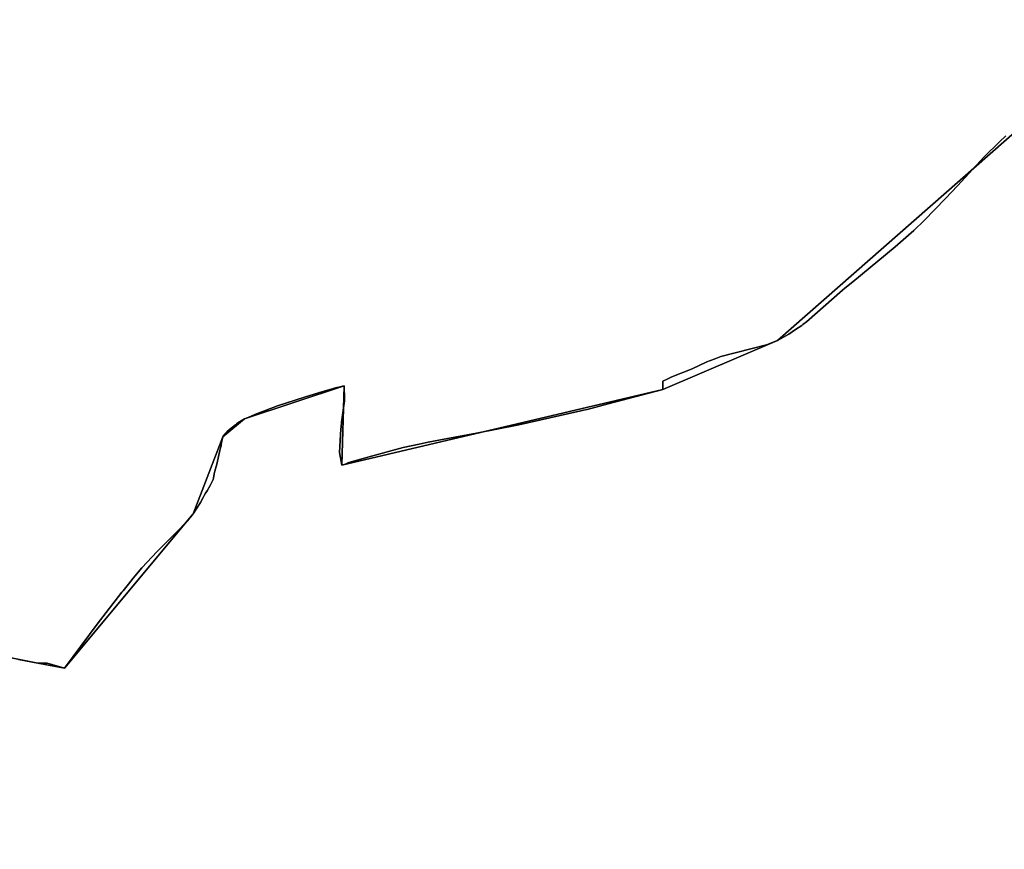
# Model space of a CAD drawing. Units: inches. Extents: x 48930 to 106139, y 57015 to 138762.
# Drawn here: x 66460 to 67637, y 63900 to 64891 of the extents above; entities that cross this region are included whole.
import ezdxf

# ---------------------------------------------------------------- set-up
doc = ezdxf.new("R2010")
doc.units = ezdxf.units.IN
doc.header["$MEASUREMENT"] = 0
for name, color, linetype, lineweight in [('LIMADM_COMM_CADASTRALES', 10, 'Continuous', 25), ('LIMADM_COMMUNES', 10, 'Continuous', 25), ('LIMADM_GEN_COMM_CADASTRALES', 10, 'Continuous', 25), ('LIMADM_GEN_COMMUNES', 10, 'Continuous', 25), ('LIMADM_GEN_SECTIONS', 10, 'Continuous', 25), ('LIMADM_SECTIONS', 10, 'Continuous', 25)]:
    doc.layers.add(name, color=color, linetype=linetype, lineweight=lineweight)

# ---------------------------------------------------------------- blocks, each defined once
blk = doc.blocks.new('limadmin_ACAD_1_FMEBLOCK105')
at = {"layer": 'LIMADM_GEN_COMM_CADASTRALES'}
blk.add_lwpolyline([(1868.888, 2104.2065), (1965.403, 2221.5145), (1943.814, 2325.6515), (1849.116, 2334.1495), (1789.513, 2619.9425), (1715.613, 2792.0375), (1824.589, 2855.1075), (1806.562, 2904.6435), (2005.834, 2920.1935), (2015.971, 2988.6155), (1987.236, 2988.6165), (1852.268, 3207.6235), (1415.744, 2824.5315), (1279.049, 2765.9045), (895.468, 2675.4455), (898.103, 2770.4675), (779.329, 2730.7405), (753.355, 2709.3445), (717.772, 2617.5005), (564.212, 2433.1385), (532.299, 2438.8435), (476.311, 2450.3045)], dxfattribs=at)
blk = doc.blocks.new('limadmin_ACAD_1_FMEBLOCK117')
at = {"layer": 'LIMADM_GEN_COMM_CADASTRALES'}
blk.add_lwpolyline([(-1964.4355, -2244.144), (-1908.4475, -2255.605), (-1876.5345, -2261.31), (-1722.9745, -2076.948), (-1687.3915, -1985.104), (-1661.4175, -1963.708), (-1542.6435, -1923.981), (-1545.2785, -2019.003), (-1161.6975, -1928.544), (-1025.0025, -1869.917), (-588.4785, -1486.825)], dxfattribs=at)
blk = doc.blocks.new('limadmin_ACAD_1_FMEBLOCK222')
at = {"layer": 'LIMADM_GEN_SECTIONS'}
blk.add_lwpolyline([(-736.161, -1687.391), (-680.173, -1698.852), (-648.26, -1704.557), (-494.7, -1520.195), (-459.117, -1428.351), (-433.143, -1406.955), (-314.369, -1367.228), (-317.004, -1462.25), (66.577, -1371.791), (203.272, -1313.164), (639.796, -930.072)], dxfattribs=at)
blk = doc.blocks.new('limadmin_ACAD_1_FMEBLOCK492')
at = {"layer": 'LIMADM_GEN_SECTIONS'}
blk.add_lwpolyline([(-1235.6305, 430.345), (-1305.2535, 345.412), (-1250.5215, 255.87), (-1174.8095, 107.808), (-1146.6695, -86.916), (-470.0225, -64.102), (-319.3825, -483.422), (-211.4275, -462.031), (-196.7965, -508.045), (-21.1885, -461.007), (-21.1925, -550.426), (148.7965, -564.099), (285.4345, -515.546), (391.7295, -516.144), (500.6435, -471.109), (551.0015, -536.672), (563.3015, -518.329), (645.6925, -613.855), (646.7195, -641.33), (593.9815, -706.711), (616.5545, -724.918), (599.2885, -746.323), (705.5335, -832.021), (783.0705, -735.895), (830.1725, -734.414), (911.9245, -864.883), (973.5145, -888.896), (986.5415, -862.256), (965.6735, -772.731), (888.1645, -632.798), (918.9135, -614.52), (940.2405, -652.137), (980.4765, -631.508), (994.2085, -648.014), (1035.4075, -622.973), (993.3885, -564.369), (1035.2205, -537.708), (1038.0945, -475.301), (1146.8905, -456.73), (1201.2995, -335.631), (1183.3645, -250.167), (1158.1705, -214.521), (1254.6855, -97.213), (1233.0965, 6.924), (1138.3985, 15.422), (1078.7955, 301.215), (1004.8955, 473.31), (1113.8715, 536.38), (1095.8445, 585.916), (1295.1165, 601.466), (1305.2535, 669.888), (1276.5185, 669.889), (1141.5505, 888.896), (705.0265, 505.804), (568.3315, 447.177), (184.7505, 356.718), (187.3855, 451.74), (68.6115, 412.013), (42.6375, 390.617), (7.0545, 298.773), (-146.5055, 114.411), (-178.4185, 120.116), (-234.4065, 131.577), (-315.4085, 148.165), (-332.5425, 151.524), (-892.7895, 249.562), (-1071.3415, 324.56)], close=True, dxfattribs=at)
blk = doc.blocks.new('limadmin_ACAD_1_FMEBLOCK684')
at = {"layer": 'LIMADM_GEN_COMMUNES'}
blk.add_lwpolyline([(1868.888, 2104.2065), (1965.403, 2221.5145), (1943.814, 2325.6515), (1849.116, 2334.1495), (1789.513, 2619.9425), (1715.613, 2792.0375), (1824.589, 2855.1075), (1806.562, 2904.6435), (2005.834, 2920.1935), (2015.971, 2988.6155), (1987.236, 2988.6165), (1852.268, 3207.6235), (1415.744, 2824.5315), (1279.049, 2765.9045), (895.468, 2675.4455), (898.103, 2770.4675), (779.329, 2730.7405), (753.355, 2709.3445), (717.772, 2617.5005), (564.212, 2433.1385), (532.299, 2438.8435), (476.311, 2450.3045)], dxfattribs=at)
blk = doc.blocks.new('limadmin_ACAD_1_FMEBLOCK735')
at = {"layer": 'LIMADM_GEN_COMMUNES'}
blk.add_lwpolyline([(-1964.4355, -2244.144), (-1908.4475, -2255.605), (-1876.5345, -2261.31), (-1722.9745, -2076.948), (-1687.3915, -1985.104), (-1661.4175, -1963.708), (-1542.6435, -1923.981), (-1545.2785, -2019.003), (-1161.6975, -1928.544), (-1025.0025, -1869.917), (-588.4785, -1486.825)], dxfattribs=at)
blk = doc.blocks.new('limadmin_ACAD_1_FMEBLOCK791')
at = {"layer": 'LIMADM_COMMUNES'}
blk.add_lwpolyline([(-1932.1635, -2251.002), (-1909.1195, -2255.605), (-1897.9895, -2255.265), (-1895.3275, -2256.049), (-1877.2065, -2261.31), (-1838.4265, -2208.745), (-1812.7135, -2175.985), (-1808.6425, -2170.793), (-1807.2575, -2169.027), (-1800.9575, -2160.994), (-1795.2625, -2153.915), (-1785.0215, -2141.549), (-1766.7595, -2122.106), (-1744.2005, -2099.756), (-1730.3775, -2085.292), (-1723.6465, -2076.948), (-1720.8105, -2072.636), (-1717.7325, -2067.954), (-1717.4085, -2067.461), (-1717.0065, -2066.849), (-1715.5175, -2064.584), (-1714.9315, -2063.536), (-1711.4975, -2057.353), (-1710.3045, -2055.205), (-1708.7125, -2052.339), (-1706.8605, -2049.509), (-1703.4365, -2043.251), (-1700.6605, -2037.607), (-1699.8855, -2036.032), (-1699.1405, -2034.516), (-1698.3495, -2029.09), (-1697.5945, -2026.185), (-1695.4355, -2017.566), (-1691.5705, -2001.337), (-1690.9915, -1998.07), (-1690.1905, -1995.8), (-1690.0165, -1994.399), (-1689.7975, -1992.64), (-1689.4775, -1990.066), (-1688.0635, -1985.104), (-1687.2525, -1983.763), (-1686.3665, -1982.297), (-1683.1955, -1979.108), (-1680.3125, -1976.253), (-1673.0795, -1970.65), (-1671.3195, -1969.286), (-1670.1845, -1968.49), (-1662.0895, -1963.708), (-1658.8895, -1962.324), (-1656.9505, -1961.486), (-1649.9895, -1958.477), (-1622.9635, -1948.227), (-1590.6635, -1937.618), (-1589.2785, -1937.2), (-1570.0155, -1931.321), (-1567.1095, -1930.557), (-1565.7005, -1930.22), (-1560.2025, -1928.525), (-1557.1385, -1927.581), (-1556.5245, -1927.391), (-1552.0595, -1926.202), (-1551.5675, -1926.081), (-1548.0085, -1925.207), (-1545.2645, -1924.533), (-1543.3155, -1923.981), (-1542.9625, -1940.145), (-1542.9905, -1941.89), (-1546.4715, -1967.592), (-1546.5415, -1968.905), (-1547.1705, -1976.163), (-1547.7055, -1982.324), (-1548.6365, -2003.933), (-1545.9505, -2019.003), (-1542.1975, -2017.803), (-1540.3955, -2017.433), (-1538.3205, -2016.015), (-1537.5935, -2015.845), (-1510.6765, -2008.284), (-1472.6995, -1997.661), (-1453.4175, -1993.734), (-1442.9605, -1991.604), (-1421.8735, -1987.35), (-1385.1975, -1980.631), (-1334.5625, -1970.889), (-1260.3545, -1954.138), (-1257.4765, -1953.385), (-1253.0465, -1952.244), (-1227.8975, -1945.767), (-1162.3695, -1928.544), (-1162.6005, -1923.621), (-1162.7115, -1918.71), (-1157.2655, -1916.098), (-1151.8425, -1913.499), (-1151.7215, -1913.44), (-1127.2965, -1903.754), (-1110.0005, -1895.686), (-1101.0605, -1892.199), (-1093.3405, -1889.186), (-1057.3985, -1880.095), (-1038.5785, -1875.362), (-1025.6745, -1869.917), (-1012.1395, -1862.325), (-1003.8395, -1857.027), (-996.6555, -1852.281), (-995.0815, -1851.069), (-990.8255, -1847.788), (-947.9325, -1810.057), (-944.9425, -1807.595), (-935.6445, -1799.936), (-884.9225, -1758.159), (-862.5645, -1738.512), (-850.2355, -1726.611), (-824.7615, -1700.334), (-810.6835, -1685.172), (-778.5315, -1650.544), (-760.2435, -1632.561), (-752.9395, -1625.478)], dxfattribs=at)
blk = doc.blocks.new('limadmin_ACAD_1_FMEBLOCK862')
at = {"layer": 'LIMADM_COMMUNES'}
blk.add_lwpolyline([(1688.6305, 3068.9705), (1681.3265, 3061.8875), (1663.0385, 3043.9045), (1630.8865, 3009.2765), (1616.8085, 2994.1145), (1591.3345, 2967.8375), (1579.0055, 2955.9365), (1556.6475, 2936.2895), (1505.9255, 2894.5125), (1496.6275, 2886.8535), (1493.6375, 2884.3915), (1450.7445, 2846.6605), (1446.4885, 2843.3795), (1444.9145, 2842.1675), (1437.7305, 2837.4215), (1429.4305, 2832.1235), (1415.8955, 2824.5315), (1402.9915, 2819.0865), (1384.1715, 2814.3535), (1348.2295, 2805.2625), (1340.5095, 2802.2495), (1331.5695, 2798.7625), (1314.2735, 2790.6945), (1289.8485, 2781.0085), (1289.7275, 2780.9495), (1284.3045, 2778.3505), (1278.8585, 2775.7385), (1278.9695, 2770.8275), (1279.2005, 2765.9045), (1213.6725, 2748.6815), (1188.5235, 2742.2045), (1184.0935, 2741.0635), (1181.2155, 2740.3105), (1107.0075, 2723.5595), (1056.3725, 2713.8175), (1019.6965, 2707.0985), (998.6095, 2702.8445), (988.1525, 2700.7145), (968.8705, 2696.7875), (930.8935, 2686.1645), (903.9765, 2678.6035), (903.2495, 2678.4335), (901.1745, 2677.0155), (899.3725, 2676.6455), (895.6195, 2675.4455), (892.9335, 2690.5155), (893.8645, 2712.1245), (894.3995, 2718.2855), (895.0285, 2725.5435), (895.0985, 2726.8565), (898.5795, 2752.5585), (898.6075, 2754.3035), (898.2545, 2770.4675), (896.3055, 2769.9155), (893.5615, 2769.2415), (890.0025, 2768.3675), (889.5105, 2768.2465), (885.0455, 2767.0575), (884.4315, 2766.8675), (881.3675, 2765.9235), (875.8695, 2764.2285), (874.4605, 2763.8915), (871.5545, 2763.1275), (852.2915, 2757.2485), (850.9065, 2756.8305), (818.6065, 2746.2215), (791.5805, 2735.9715), (784.6195, 2732.9625), (782.6805, 2732.1245), (779.4805, 2730.7405), (771.3855, 2725.9585), (770.2505, 2725.1625), (768.4905, 2723.7985), (761.2575, 2718.1955), (758.3745, 2715.3405), (755.2035, 2712.1515), (754.3175, 2710.6855), (753.5065, 2709.3445), (752.0925, 2704.3825), (751.7725, 2701.8085), (751.5535, 2700.0495), (751.3795, 2698.6485), (750.5785, 2696.3785), (749.9995, 2693.1115), (746.1345, 2676.8825), (743.9755, 2668.2635), (743.2205, 2665.3585), (742.4295, 2659.9325), (741.6845, 2658.4165), (740.9095, 2656.8415), (738.1335, 2651.1975), (734.7095, 2644.9395), (732.8575, 2642.1095), (731.2655, 2639.2435), (730.0725, 2637.0955), (726.6385, 2630.9125), (726.0525, 2629.8645), (724.5635, 2627.5995), (724.1615, 2626.9875), (723.8375, 2626.4945), (720.7595, 2621.8125), (717.9235, 2617.5005), (711.1925, 2609.1565), (697.3695, 2594.6925), (674.8105, 2572.3425), (656.5485, 2552.8995), (646.3075, 2540.5335), (640.6125, 2533.4545), (634.3125, 2525.4215), (632.9275, 2523.6555), (628.8565, 2518.4635), (603.1435, 2485.7035), (564.3635, 2433.1385), (546.2425, 2438.3995), (543.5805, 2439.1835), (532.4505, 2438.8435), (509.4065, 2443.4465)], dxfattribs=at)

msp = doc.modelspace()

# ---------------------------------------------------------------- linework, layer by layer
at = {"layer": 'LIMADM_COMM_CADASTRALES'}
for points in [[(67638.344, 64752.445), (67631.04, 64745.362), (67612.752, 64727.379), (67580.6, 64692.751), (67566.522, 64677.589), (67541.048, 64651.312), (67528.719, 64639.411), (67506.361, 64619.764), (67455.639, 64577.987), (67446.341, 64570.328), (67443.351, 64567.866), (67400.458, 64530.135), (67396.202, 64526.854), (67394.628, 64525.642), (67387.444, 64520.896), (67379.144, 64515.598), (67365.609, 64508.006), (67352.705, 64502.561), (67333.885, 64497.828), (67297.943, 64488.737), (67290.223, 64485.724), (67281.283, 64482.237), (67263.987, 64474.169), (67239.562, 64464.483), (67239.441, 64464.424), (67234.018, 64461.825), (67228.572, 64459.213), (67228.683, 64454.302), (67228.914, 64449.379), (67163.386, 64432.156), (67138.237, 64425.679), (67133.807, 64424.538), (67130.929, 64423.785), (67056.721, 64407.034), (67006.086, 64397.292), (66969.41, 64390.573), (66948.323, 64386.319), (66937.866, 64384.189), (66918.584, 64380.262), (66880.607, 64369.639), (66853.69, 64362.078), (66852.963, 64361.908), (66850.888, 64360.49), (66849.086, 64360.12), (66845.333, 64358.92), (66842.647, 64373.99), (66843.578, 64395.599), (66844.113, 64401.76), (66844.742, 64409.018), (66844.812, 64410.331), (66848.293, 64436.033), (66848.321, 64437.778), (66847.968, 64453.942), (66846.019, 64453.39), (66843.275, 64452.716), (66839.716, 64451.842), (66839.224, 64451.721), (66834.759, 64450.532), (66834.145, 64450.342), (66831.081, 64449.398), (66825.583, 64447.703), (66824.174, 64447.366), (66821.268, 64446.602), (66802.005, 64440.723), (66800.62, 64440.305), (66768.32, 64429.696), (66741.294, 64419.446), (66734.333, 64416.437), (66732.394, 64415.599), (66729.194, 64414.215), (66721.099, 64409.433), (66719.964, 64408.637), (66718.204, 64407.273), (66710.971, 64401.67), (66708.088, 64398.815), (66704.917, 64395.626), (66704.031, 64394.16), (66703.22, 64392.819), (66701.806, 64387.857), (66701.486, 64385.283), (66701.267, 64383.524), (66701.093, 64382.123), (66700.292, 64379.853), (66699.713, 64376.586), (66695.848, 64360.357), (66693.689, 64351.738), (66692.934, 64348.833), (66692.143, 64343.407), (66691.398, 64341.891), (66690.623, 64340.316), (66687.847, 64334.672), (66684.423, 64328.414), (66682.571, 64325.584), (66680.979, 64322.718), (66679.786, 64320.57), (66676.352, 64314.387), (66675.766, 64313.339), (66674.277, 64311.074), (66673.875, 64310.462), (66673.551, 64309.969), (66670.473, 64305.287), (66667.637, 64300.975), (66660.906, 64292.631), (66647.083, 64278.167), (66624.524, 64255.817), (66606.262, 64236.374), (66596.021, 64224.008), (66590.326, 64216.929), (66584.026, 64208.896), (66582.641, 64207.13), (66578.57, 64201.938), (66552.857, 64169.178), (66514.077, 64116.613), (66495.956, 64121.874), (66493.294, 64122.658), (66482.164, 64122.318), (66459.12, 64126.921)], [(66459.12, 64126.921), (66482.164, 64122.318), (66493.294, 64122.658), (66495.956, 64121.874), (66514.077, 64116.613), (66552.857, 64169.178), (66578.57, 64201.938), (66582.641, 64207.13), (66584.026, 64208.896), (66590.326, 64216.929), (66596.021, 64224.008), (66606.262, 64236.374), (66624.524, 64255.817), (66647.083, 64278.167), (66660.906, 64292.631), (66667.637, 64300.975), (66670.473, 64305.287), (66673.551, 64309.969), (66673.875, 64310.462), (66674.277, 64311.074), (66675.766, 64313.339), (66676.352, 64314.387), (66679.786, 64320.57), (66680.979, 64322.718), (66682.571, 64325.584), (66684.423, 64328.414), (66687.847, 64334.672), (66690.623, 64340.316), (66691.398, 64341.891), (66692.143, 64343.407), (66692.934, 64348.833), (66693.689, 64351.738), (66695.848, 64360.357), (66699.713, 64376.586), (66700.292, 64379.853), (66701.093, 64382.123), (66701.267, 64383.524), (66701.486, 64385.283), (66701.806, 64387.857), (66703.22, 64392.819), (66704.031, 64394.16), (66704.917, 64395.626), (66708.088, 64398.815), (66710.971, 64401.67), (66718.204, 64407.273), (66719.964, 64408.637), (66721.099, 64409.433), (66729.194, 64414.215), (66732.394, 64415.599), (66734.333, 64416.437), (66741.294, 64419.446), (66768.32, 64429.696), (66800.62, 64440.305), (66802.005, 64440.723), (66821.268, 64446.602), (66824.174, 64447.366), (66825.583, 64447.703), (66831.081, 64449.398), (66834.145, 64450.342), (66834.759, 64450.532), (66839.224, 64451.721), (66839.716, 64451.842), (66843.275, 64452.716), (66846.019, 64453.39), (66847.968, 64453.942), (66848.321, 64437.778), (66848.293, 64436.033), (66844.812, 64410.331), (66844.742, 64409.018), (66844.113, 64401.76), (66843.578, 64395.599), (66842.647, 64373.99), (66845.333, 64358.92), (66849.086, 64360.12), (66850.888, 64360.49), (66852.963, 64361.908), (66853.69, 64362.078), (66880.607, 64369.639), (66918.584, 64380.262), (66937.866, 64384.189), (66948.323, 64386.319), (66969.41, 64390.573), (67006.086, 64397.292), (67056.721, 64407.034), (67130.929, 64423.785), (67133.807, 64424.538), (67138.237, 64425.679), (67163.386, 64432.156), (67228.914, 64449.379), (67228.683, 64454.302), (67228.572, 64459.213), (67234.018, 64461.825), (67239.441, 64464.424), (67239.562, 64464.483), (67263.987, 64474.169), (67281.283, 64482.237), (67290.223, 64485.724), (67297.943, 64488.737), (67333.885, 64497.828), (67352.705, 64502.561), (67365.609, 64508.006), (67379.144, 64515.598), (67387.444, 64520.896), (67394.628, 64525.642), (67396.202, 64526.854), (67400.458, 64530.135), (67443.351, 64567.866), (67446.341, 64570.328), (67455.639, 64577.987), (67506.361, 64619.764), (67528.719, 64639.411), (67541.048, 64651.312), (67566.522, 64677.589), (67580.6, 64692.751), (67612.752, 64727.379), (67631.04, 64745.362), (67638.344, 64752.445)]]:
    msp.add_lwpolyline(points, dxfattribs=at)
at = {"layer": 'LIMADM_SECTIONS'}
for points in [[(66459.094, 64127.039), (66482.164, 64122.318), (66493.294, 64122.658), (66495.956, 64121.874), (66514.077, 64116.613), (66552.857, 64169.178), (66578.57, 64201.938), (66582.641, 64207.13), (66584.026, 64208.896), (66590.326, 64216.929), (66596.021, 64224.008), (66606.262, 64236.374), (66624.524, 64255.817), (66647.083, 64278.167), (66660.906, 64292.631), (66667.637, 64300.975), (66670.473, 64305.287), (66673.551, 64309.969), (66673.875, 64310.462), (66674.277, 64311.074), (66675.766, 64313.339), (66676.352, 64314.387), (66679.786, 64320.57), (66680.979, 64322.718), (66682.567, 64325.578), (66684.423, 64328.414), (66687.847, 64334.672), (66690.623, 64340.316), (66691.398, 64341.891), (66692.143, 64343.407), (66692.934, 64348.833), (66693.689, 64351.738), (66695.848, 64360.357), (66699.713, 64376.586), (66700.292, 64379.853), (66701.093, 64382.123), (66701.267, 64383.524), (66701.486, 64385.283), (66701.806, 64387.857), (66703.22, 64392.819), (66704.031, 64394.16), (66704.917, 64395.626), (66708.088, 64398.815), (66710.971, 64401.67), (66718.204, 64407.273), (66719.964, 64408.637), (66721.099, 64409.433), (66729.194, 64414.215), (66732.394, 64415.599), (66734.333, 64416.437), (66741.294, 64419.446), (66768.32, 64429.696), (66800.62, 64440.305), (66802.005, 64440.723), (66821.268, 64446.602), (66824.174, 64447.366), (66825.583, 64447.703), (66831.081, 64449.398), (66834.145, 64450.342), (66834.759, 64450.532), (66839.224, 64451.721), (66839.716, 64451.842), (66843.275, 64452.716), (66846.019, 64453.39), (66847.968, 64453.942), (66848.321, 64437.778), (66848.293, 64436.033), (66844.812, 64410.331), (66844.742, 64409.018), (66844.113, 64401.76), (66843.578, 64395.599), (66842.647, 64373.99), (66845.333, 64358.92), (66849.086, 64360.12), (66850.888, 64360.49), (66852.963, 64361.908), (66853.69, 64362.078), (66880.607, 64369.639), (66918.584, 64380.262), (66937.866, 64384.189), (66948.323, 64386.319), (66969.41, 64390.573), (67006.086, 64397.292), (67056.721, 64407.034), (67130.929, 64423.785), (67133.807, 64424.538), (67138.237, 64425.679), (67163.386, 64432.156), (67228.914, 64449.379), (67228.683, 64454.302), (67228.572, 64459.213), (67234.018, 64461.825), (67239.441, 64464.424), (67239.562, 64464.483), (67263.987, 64474.169), (67281.283, 64482.237), (67290.223, 64485.724), (67297.943, 64488.737), (67333.885, 64497.828), (67352.705, 64502.561), (67365.609, 64508.006), (67379.144, 64515.598), (67387.444, 64520.896), (67394.628, 64525.642), (67396.202, 64526.854), (67400.458, 64530.135), (67443.351, 64567.866), (67446.341, 64570.328), (67455.639, 64577.987), (67506.361, 64619.764), (67528.719, 64639.411), (67541.048, 64651.312), (67566.522, 64677.589), (67580.6, 64692.751), (67612.752, 64727.379), (67631.04, 64745.362), (67638.344, 64752.445)], [(67638.344, 64752.445), (67631.04, 64745.362), (67612.752, 64727.379), (67580.6, 64692.751), (67566.522, 64677.589), (67541.048, 64651.312), (67528.719, 64639.411), (67506.361, 64619.764), (67455.639, 64577.987), (67446.341, 64570.328), (67443.351, 64567.866), (67400.458, 64530.135), (67396.202, 64526.854), (67394.628, 64525.642), (67387.444, 64520.896), (67379.144, 64515.598), (67365.609, 64508.006), (67352.705, 64502.561), (67333.885, 64497.828), (67297.943, 64488.737), (67290.223, 64485.724), (67281.283, 64482.237), (67263.987, 64474.169), (67239.562, 64464.483), (67239.441, 64464.424), (67234.018, 64461.825), (67228.572, 64459.213), (67228.683, 64454.302), (67228.914, 64449.379), (67163.386, 64432.156), (67138.237, 64425.679), (67133.807, 64424.538), (67130.929, 64423.785), (67056.721, 64407.034), (67006.086, 64397.292), (66969.41, 64390.573), (66948.323, 64386.319), (66937.866, 64384.189), (66918.584, 64380.262), (66880.607, 64369.639), (66853.69, 64362.078), (66852.963, 64361.908), (66850.888, 64360.49), (66849.086, 64360.12), (66845.333, 64358.92), (66842.647, 64373.99), (66843.578, 64395.599), (66844.113, 64401.76), (66844.742, 64409.018), (66844.812, 64410.331), (66848.293, 64436.033), (66848.321, 64437.778), (66847.968, 64453.942), (66846.019, 64453.39), (66843.275, 64452.716), (66839.716, 64451.842), (66839.224, 64451.721), (66834.759, 64450.532), (66834.145, 64450.342), (66831.081, 64449.398), (66825.583, 64447.703), (66824.174, 64447.366), (66821.268, 64446.602), (66802.005, 64440.723), (66800.62, 64440.305), (66768.32, 64429.696), (66741.294, 64419.446), (66734.333, 64416.437), (66732.394, 64415.599), (66729.194, 64414.215), (66721.099, 64409.433), (66719.964, 64408.637), (66718.204, 64407.273), (66710.971, 64401.67), (66708.088, 64398.815), (66704.917, 64395.626), (66704.031, 64394.16), (66703.22, 64392.819), (66701.806, 64387.857), (66701.486, 64385.283), (66701.267, 64383.524), (66701.093, 64382.123), (66700.292, 64379.853), (66699.713, 64376.586), (66695.848, 64360.357), (66693.689, 64351.738), (66692.934, 64348.833), (66692.143, 64343.407), (66691.398, 64341.891), (66690.623, 64340.316), (66687.847, 64334.672), (66684.423, 64328.414), (66682.567, 64325.578), (66680.979, 64322.718), (66679.786, 64320.57), (66676.352, 64314.387), (66675.766, 64313.339), (66674.277, 64311.074), (66673.875, 64310.462), (66673.551, 64309.969), (66670.473, 64305.287), (66667.637, 64300.975), (66660.906, 64292.631), (66647.083, 64278.167), (66624.524, 64255.817), (66606.262, 64236.374), (66596.021, 64224.008), (66590.326, 64216.929), (66584.026, 64208.896), (66582.641, 64207.13), (66578.57, 64201.938), (66552.857, 64169.178), (66514.077, 64116.613), (66495.956, 64121.874), (66493.294, 64122.658), (66482.164, 64122.318), (66459.12, 64126.921)]]:
    msp.add_lwpolyline(points, dxfattribs=at)

# ---------------------------------------------------------------- block references
at = {"layer": 'LIMADM_COMMUNES'}
for name, p in [('limadmin_ACAD_1_FMEBLOCK791', (68391.283, 66377.923)), ('limadmin_ACAD_1_FMEBLOCK862', (65949.714, 61683.474))]:
    msp.add_blockref(name, p, dxfattribs=at)
at = {"layer": 'LIMADM_GEN_COMM_CADASTRALES'}
for name, p in [('limadmin_ACAD_1_FMEBLOCK117', (68390.612, 66377.923)), ('limadmin_ACAD_1_FMEBLOCK105', (65949.865, 61683.474))]:
    msp.add_blockref(name, p, dxfattribs=at)
at = {"layer": 'LIMADM_GEN_COMMUNES'}
for name, p in [('limadmin_ACAD_1_FMEBLOCK735', (68390.612, 66377.923)), ('limadmin_ACAD_1_FMEBLOCK684', (65949.865, 61683.474))]:
    msp.add_blockref(name, p, dxfattribs=at)
at = {"layer": 'LIMADM_GEN_SECTIONS'}
for name, p in [('limadmin_ACAD_1_FMEBLOCK222', (67162.337, 65821.17)), ('limadmin_ACAD_1_FMEBLOCK492', (66660.583, 64002.202))]:
    msp.add_blockref(name, p, dxfattribs=at)

doc.saveas('drawing.dxf')
